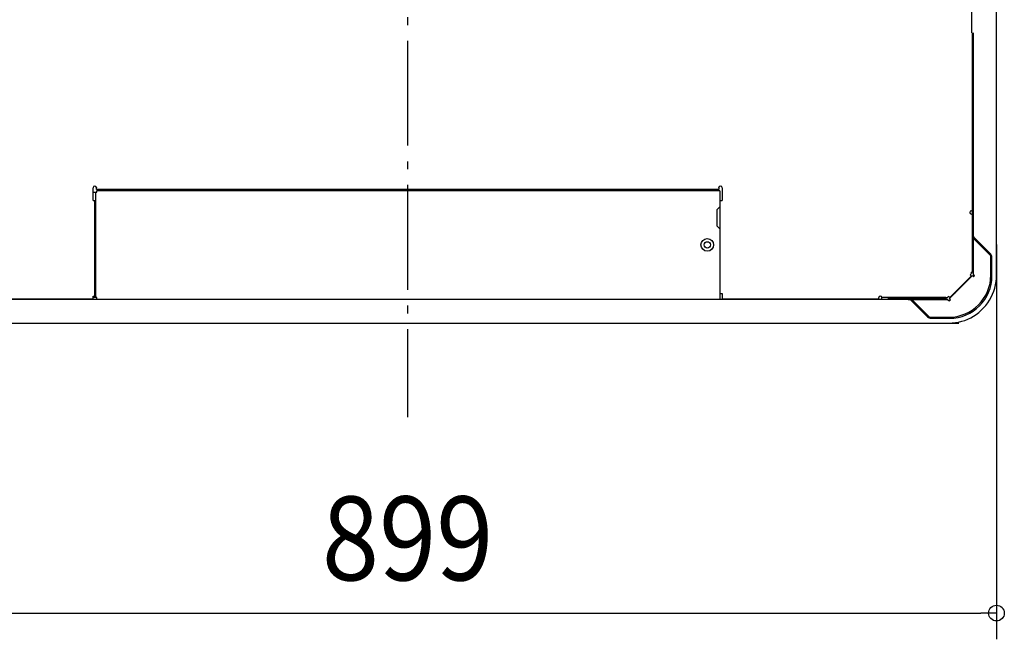
# Model space of a CAD drawing. Extents: x -898 to 720, y -541 to 853.
# Drawn here: x -296 to 456, y -541 to -69 of the extents above; entities that cross this region are included whole.
import ezdxf
from ezdxf.enums import TextEntityAlignment as Align

# ---------------------------------------------------------------- set-up
doc = ezdxf.new("R2010")
doc.units = 0
doc.header["$LTSCALE"] = 20
doc.header["$PDMODE"] = 3
doc.header["$PDSIZE"] = -2
doc.linetypes.add('DASHDOT', pattern=[5.5, 4, -0.6, 0.3, -0.6])
doc.layers.get('DEFPOINTS').update_dxf_attribs({"linetype": 'CONTINUOUS'})
for name, color, linetype in [('BASIS', 6, 'DASHDOT'), ('DETAIL', 5, 'CONTINUOUS'), ('OUTLINE', 3, 'CONTINUOUS'), ('SIZE', 30, 'CONTINUOUS')]:
    doc.layers.add(name, color=color, linetype=linetype)
doc.styles.get("Standard").update_dxf_attribs({"font": 'SIMPLEX.shx', "width": 0.9, "height": 64, "bigfont": 'BIGFONT.shx'})

msp = doc.modelspace()

# ---------------------------------------------------------------- linework, layer by layer
at = {"layer": 'BASIS', "color": 6, "linetype": 'DASHDOT'}
msp.add_line((0, 355.350459), (0, -371.780508), dxfattribs=at)
at = {"layer": 'DEFPOINTS', "color": 30, "linetype": 'CONTINUOUS'}
for p in [(449.505651, -220.090838), (449.505651, -521.317539)]:
    msp.add_point(p, dxfattribs=at)
at = {"layer": 'DETAIL', "color": 5, "linetype": 'CONTINUOUS'}
for p, q in [((430.470588, 62.776415), (430.470588, -78.452168)), ((449.505651, -265.053667), (449.505651, 62.776415)), ((431.191025, -261.105079), (431.191025, -78.452168)), ((431.671316, -78.452168), (431.671316, -262.280215)), ((-240.139851, -206.535496), (-240.139851, -196.809603)), ((-240.139851, -200.255691), (-237.138033, -200.255691)), ((-238.33876, -200.255691), (-238.33876, -280.464289)), ((-237.50372, -196.68953), (-237.499618, -196.749523)), ((-237.499618, -196.749523), (-237.498251, -196.809603)), ((-237.498251, -197.991412), (-237.498251, -196.809603)), ((-237.498251, -197.991412), (-237.491567, -198.044196)), ((-237.491567, -198.044196), (-237.471401, -198.083425)), ((-237.471401, -198.083425), (-237.437817, -198.110055)), ((-237.437817, -198.110055), (-237.390197, -198.125429)), ((-237.390197, -198.125429), (-237.327342, -198.130403)), ((237.338643, -198.130403), (-237.327342, -198.130403)), ((238.350061, -199.054963), (-237.138033, -199.054963)), ((-237.138033, -200.255691), (-237.138033, -199.054963)), ((237.338643, -198.130403), (237.401498, -198.125429)), ((237.401498, -198.125429), (237.449118, -198.110055)), ((237.449118, -198.110055), (237.482703, -198.083425)), ((237.482703, -198.083425), (237.502868, -198.044196)), ((237.502868, -198.044196), (237.509552, -197.991412)), ((237.509552, -196.809603), (237.510922, -196.749461)), ((237.509552, -196.809603), (237.509552, -197.991412)), ((237.510922, -196.749461), (237.515021, -196.68953)), ((238.350061, -199.054963), (238.350061, -211.302384)), ((240.151153, -196.809603), (240.151153, -206.535496)), ((-240.139851, -206.535496), (-238.698978, -206.535496)), ((-238.698978, -279.539728), (-238.698978, -206.535496)), ((238.350061, -206.535496), (240.151153, -206.535496)), ((238.71028, -277.378419), (238.71028, -206.535496)), ((238.350061, -211.302384), (235.948606, -213.703839)), ((235.948606, -213.703839), (235.948606, -225.711114)), ((430.350516, -214.396778), (431.671316, -214.396778)), ((430.350516, -216.798233), (431.191025, -216.798233)), ((431.191025, -261.105079), (431.191025, -216.798233)), ((-238.33876, -227.151987), (-238.698978, -227.151987)), ((-238.33876, -228.352715), (-238.698978, -228.352715)), ((238.350061, -228.112569), (235.948606, -225.711114)), ((238.350061, -228.112569), (238.350061, -281.665016)), ((431.671316, -262.280215), (431.671316, -232.467937)), ((431.246795, -235.650448), (431.671316, -235.056118)), ((431.671316, -235.225927), (431.246795, -235.650448)), ((431.671316, -236.244778), (431.246795, -235.650448)), ((445.028526, -248.583137), (431.671316, -235.225927)), ((445.024989, -247.313662), (432.726373, -235.015067)), ((-238.698978, -252.367265), (-238.33876, -252.367265)), ((-238.698978, -253.567992), (-238.33876, -253.567992)), ((445.239537, -263.377936), (445.239537, -249.092562)), ((446.080046, -263.978175), (446.080046, -249.860792)), ((429.998831, -262.712785), (429.371683, -263.339933)), ((430.350516, -261.863743), (430.350516, -261.105079)), ((431.191025, -261.105079), (430.350516, -261.105079)), ((432.520358, -263.377936), (431.847158, -262.704736)), ((431.246795, -263.802457), (413.484561, -281.564691)), ((413.919108, -280.490593), (430.220725, -264.188976)), ((426.315129, -268.094571), (426.634905, -268.414347)), ((429.371683, -263.339933), (430.220725, -264.188976)), ((431.246795, -263.802457), (432.095837, -264.6515)), ((432.095837, -264.6515), (432.520358, -264.226979)), ((448.760263, -270.842754), (449.179974, -268.3492)), ((449.179974, -268.3492), (449.428794, -265.831376)), ((449.428794, -265.831376), (449.50565, -263.444708)), ((238.350061, -277.378419), (240.151153, -277.378419)), ((240.151153, -277.378419), (240.151153, -280.860529)), ((417.824704, -276.584997), (418.144479, -276.904773)), ((445.430258, -280.334483), (446.50243, -278.057444)), ((446.50243, -278.057444), (447.417924, -275.708799)), ((447.417924, -275.708799), (448.171872, -273.29997)), ((448.171872, -273.29997), (448.760263, -270.842754)), ((411.593875, -281.989213), (-411.951017, -281.989213)), ((-364.115609, -281.460892), (-271.963256, -281.460892)), ((-359.612239, -281.460892), (-240.740215, -281.460892)), ((-240.139851, -280.860529), (-240.139851, -279.539728)), ((-240.139851, -279.539728), (-238.698978, -279.539728)), ((-237.138033, -280.464289), (-240.139851, -280.464289)), ((-240.139851, -281.989213), (-240.139851, -280.860529)), ((-237.138033, -281.665016), (-237.138033, -280.464289)), ((-237.138033, -281.665016), (238.350061, -281.665016)), ((-189.108932, -281.989213), (-189.108932, -281.665016)), ((-187.908205, -281.989213), (-187.908205, -281.665016)), ((-186.707477, -281.989213), (-186.707477, -281.665016)), ((-170.797838, -281.665016), (-170.797838, -281.989213)), ((-165.394564, -281.989213), (-165.394564, -281.665016)), ((-11.701443, -281.665016), (-11.701443, -281.989213)), ((-6.298169, -281.989213), (-6.298169, -281.665016)), ((153.39859, -281.989213), (153.39859, -281.665016)), ((158.801864, -281.665016), (158.801864, -281.989213)), ((185.818233, -281.989213), (185.818233, -281.665016)), ((197.825508, -281.989213), (197.825508, -281.665016)), ((199.026236, -281.665016), (199.026236, -281.989213)), ((200.226963, -281.665016), (200.226963, -281.989213)), ((240.151153, -280.860529), (240.151153, -281.989213)), ((240.751517, -281.460892), (359.62354, -281.460892)), ((359.62354, -281.460892), (359.62354, -280.620383)), ((359.62354, -281.989213), (359.62354, -281.460892)), ((410.838694, -280.620383), (362.024995, -280.620383)), ((362.024995, -281.989213), (362.024995, -280.620383)), ((410.838694, -281.460892), (366.531848, -281.460892)), ((382.150245, -281.989213), (411.962318, -281.989213)), ((384.69737, -283.044265), (396.995891, -295.342765)), ((384.738222, -281.989213), (385.332551, -281.564691)), ((384.90803, -281.989213), (385.332551, -281.564691)), ((384.90803, -281.989213), (398.26524, -295.346422)), ((385.332551, -281.564691), (385.926881, -281.989213)), ((410.838694, -280.620383), (411.593875, -280.620383)), ((410.838694, -280.620383), (410.838694, -281.460892)), ((412.386839, -282.165055), (413.060039, -282.838255)), ((413.070065, -279.64155), (412.442917, -280.268698)), ((413.919108, -280.490593), (413.070065, -279.64155)), ((414.333603, -282.413734), (413.484561, -281.564691)), ((413.909082, -282.838255), (414.333603, -282.413734)), ((441.334171, -286.628897), (442.839417, -284.630269)), ((442.839417, -284.630269), (444.207116, -282.528891)), ((444.207116, -282.528891), (445.430258, -280.334483)), ((434.099276, -293.421599), (436.072688, -291.919438)), ((436.072688, -291.919438), (437.942309, -290.281717)), ((437.942309, -290.281717), (439.69904, -288.515584)), ((439.69904, -288.515584), (441.334171, -286.628897)), ((-420.811496, -300), (420.810116, -300)), ((398.774665, -295.557433), (413.060039, -295.557433)), ((399.543017, -296.397817), (413.660403, -296.397817)), ((413.483825, -299.999999), (415.776464, -299.925887)), ((415.776464, -299.925887), (418.215469, -299.683266)), ((418.215469, -299.683266), (420.633538, -299.272716)), ((420.633538, -299.272716), (423.019801, -298.695835)), ((423.019801, -298.695835), (425.363381, -297.954935)), ((425.363381, -297.954935), (427.65351, -297.053041)), ((427.65351, -297.053041), (429.879679, -295.993841)), ((429.879679, -295.993841), (432.031626, -294.781679)), ((432.031626, -294.781679), (434.099276, -293.421599))]:
    msp.add_line(p, q, dxfattribs=at)
for radius in [4.80291, 2.401455]:
    msp.add_circle((228.744241, -240.35999), radius, dxfattribs=at)
for centre, radius, start, end in [((-238.819051, -196.809603), 1.3208, 5.215909, 180), ((238.830352, -196.809603), 1.3208, 0, 174.784091), ((430.350516, -215.597506), 1.200728, 90, 270), ((435.273498, -232.467937), 3.602183, 180, 225.00005), ((442.477863, -249.860792), 3.602183, 0, 45.00005), ((444.5191, -249.092562), 0.720437, 0, 45), ((429.149788, -261.863743), 1.200728, 315, 0), ((432.27168, -262.280215), 0.600364, 180, 225), ((413.060039, -263.377936), 32.179497, 270, 0), ((413.660403, -263.978175), 32.419643, 270, 0), ((432.095837, -263.802457), 0.600364, 315, 45), ((-240.740215, -280.860529), 0.600364, 270, 0), ((240.751517, -280.860529), 0.600364, 180, 270), ((360.824268, -280.620383), 1.200728, 0, 180), ((382.150245, -285.591395), 3.602183, 45.00005, 90), ((411.593875, -279.419656), 1.200728, 270, 315), ((411.962318, -282.589576), 0.600364, 45, 90), ((413.484561, -282.413734), 0.600364, 225, 315), ((399.543017, -292.795635), 3.602183, 225.00005, 270), ((398.774665, -294.836997), 0.720437, 225, 270)]:
    msp.add_arc(centre, radius, start, end, dxfattribs=at)
at = {"layer": 'OUTLINE', "color": 3, "linetype": 'CONTINUOUS'}
for p, q in [((449.505651, -265.053667), (449.505651, 62.776415)), ((448.760263, -270.842754), (449.179974, -268.3492)), ((449.179974, -268.3492), (449.428794, -265.831376)), ((449.428794, -265.831376), (449.50565, -263.444708)), ((445.430258, -280.334483), (446.50243, -278.057444)), ((446.50243, -278.057444), (447.417924, -275.708799)), ((447.417924, -275.708799), (448.171872, -273.29997)), ((448.171872, -273.29997), (448.760263, -270.842754)), ((441.334171, -286.628897), (442.839417, -284.630269)), ((442.839417, -284.630269), (444.207116, -282.528891)), ((444.207116, -282.528891), (445.430258, -280.334483)), ((434.099276, -293.421599), (436.072688, -291.919438)), ((436.072688, -291.919438), (437.942309, -290.281717)), ((437.942309, -290.281717), (439.69904, -288.515584)), ((439.69904, -288.515584), (441.334171, -286.628897)), ((-420.811496, -300), (420.810116, -300)), ((413.483825, -299.999999), (415.776464, -299.925887)), ((415.776464, -299.925887), (418.215469, -299.683266)), ((418.215469, -299.683266), (420.633538, -299.272716)), ((420.633538, -299.272716), (423.019801, -298.695835)), ((423.019801, -298.695835), (425.363381, -297.954935)), ((425.363381, -297.954935), (427.65351, -297.053041)), ((427.65351, -297.053041), (429.879679, -295.993841)), ((429.879679, -295.993841), (432.031626, -294.781679)), ((432.031626, -294.781679), (434.099276, -293.421599))]:
    msp.add_line(p, q, dxfattribs=at)
at = {"layer": 'SIZE', "color": 30, "linetype": 'CONTINUOUS'}
for p, q in [((449.505651, -240.090838), (449.505651, -541.317539)), ((-437.494349, -521.317539), (437.505651, -521.317539)), ((449.505651, -521.317539), (437.505651, -521.317539))]:
    msp.add_line(p, q, dxfattribs=at)
msp.add_circle((449.505651, -521.317539), 6, dxfattribs=at)

# ---------------------------------------------------------------- texts
at = {"layer": 'SIZE', "color": 30, "linetype": 'CONTINUOUS', "width": 0.9}
msp.add_text('899', height=64, dxfattribs=at).set_placement((0.005651, -496.317539), align=Align.CENTER)

doc.saveas('drawing.dxf')
